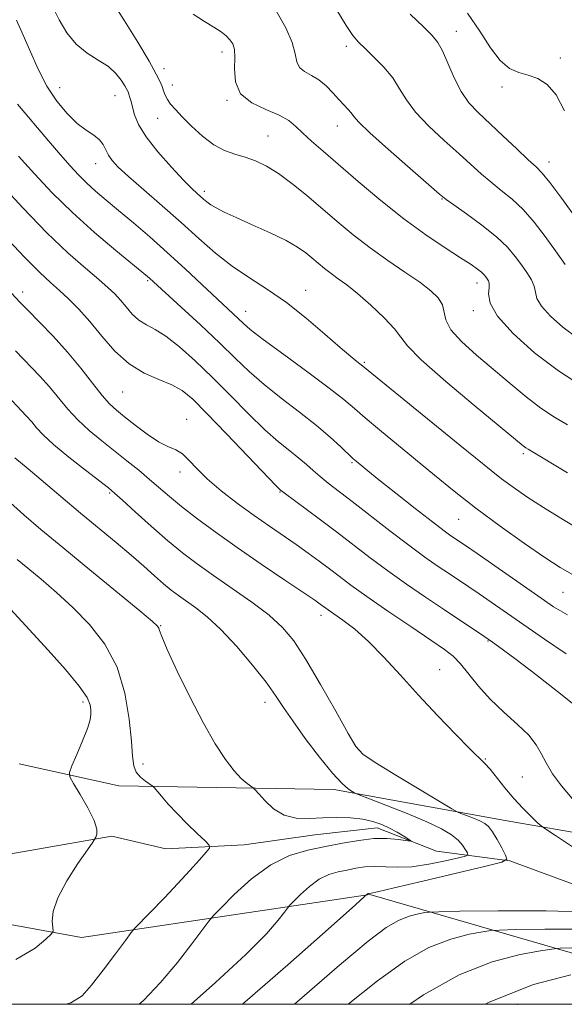
# Model space of a CAD drawing. Extents: x 2062300 to 2065200, y 337300 to 340200.
# Drawn here: x 2062837 to 2062961, y 337500 to 337725 of the extents above; entities that cross this region are included whole.
import ezdxf

# ---------------------------------------------------------------- set-up
doc = ezdxf.new("R2010")
doc.units = 0
doc.header["$MEASUREMENT"] = 0
for name, color, linetype, lineweight in [('32000', 7, 'Continuous', 0), ('DTM HARD BREAKLINE', 7, 'Continuous', 0), ('DTM SPOT ELEVATION', 2, 'Continuous', 13), ('INDEX CONTOUR', 41, 'Continuous', 13), ('INTERMEDIATE CONTOUR', 44, 'Continuous', 0)]:
    doc.layers.add(name, color=color, linetype=linetype, lineweight=lineweight)

msp = doc.modelspace()

# ---------------------------------------------------------------- linework, layer by layer
at = {"layer": '32000', "flags": 128}
msp.add_lwpolyline([(2062500, 337500), (2065000, 337500), (2065000, 340000), (2062500, 340000), (2062500, 337500)], dxfattribs=at)
at = {"layer": 'DTM HARD BREAKLINE'}
for points in [[(2062993.782, 337500, 1105.241), (2062990.35, 337503.63, 1104.4), (2062916.31, 337525.05, 1094.09), (2062850.62, 337515.23, 1086.67), (2062802.65, 337523.96, 1081.65), (2062760.8, 337542.39, 1076), (2062733.98, 337556.89, 1075)], [(2062836.42, 337554.8, 1084.73), (2062859.09, 337549.83, 1087.32), (2062908.11, 337548.99, 1091.58), (2062947.18, 337541.92, 1094.96), (2062989.29, 337534.63, 1100.17), (2063011.54, 337527.23, 1101), (2063028.31, 337518.64, 1103.49), (2063048.404, 337500, 1108.673)], [(2063023.165, 337500, 1103.213), (2063018.15, 337503.18, 1101.98), (2063006.55, 337513.57, 1098.74), (2062989.1, 337518.73, 1095.23), (2062966.77, 337525.88, 1094.15), (2062948.21, 337532.72, 1094.06), (2062931.51, 337534.9, 1090.38), (2062917.98, 337540.24, 1089.45), (2062903.79, 337538.62, 1088.95), (2062887.69, 337536.35, 1088.85), (2062869.85, 337535.43, 1086.83), (2062857.55, 337538.36, 1086.18)], [(2062832.76, 337534, 1085.03), (2062857.55, 337538.36, 1086.18)]]:
    msp.add_polyline3d(points, dxfattribs=at)
at = {"layer": 'DTM SPOT ELEVATION'}
for p in [(2062936.03, 337721.88, 1120.7), (2062882.62, 337717.13, 1113.5), (2062910.98, 337718.42, 1117.6), (2062959.77, 337715.81, 1122.5), (2062869.39, 337713.32, 1112.5), (2062845.64, 337709.04, 1108.8), (2062871.34, 337709.61, 1112.6), (2062946.45, 337709.14, 1121.6), (2062858.25, 337707.22, 1109.2), (2062883.74, 337706.11, 1113.9), (2062867.94, 337702.03, 1111.2), (2062908.95, 337700.31, 1115.3), (2062893.11, 337697.96, 1112.9), (2062853.84, 337691.66, 1107.3), (2062957.17, 337692.04, 1120.6), (2062878.63, 337685.38, 1110.4), (2062932.77, 337683.62, 1115.9), (2062865.72, 337664.98, 1103.8), (2062940.76, 337664.49, 1113.4), (2062837.2, 337662.42, 1098.5), (2062901.69, 337662.82, 1108.7), (2062851.83, 337656.43, 1099.9), (2062888, 337658.05, 1106.7), (2062939.94, 337658.14, 1113.6), (2062915.1, 337646.38, 1108.2), (2062859.95, 337639.64, 1099.1), (2062874.6, 337633.39, 1098.7), (2062951.32, 337625.55, 1109.7), (2062912.22, 337623.49, 1103.8), (2062873.07, 337621.37, 1097.5), (2062857.01, 337616.61, 1093.8), (2062895.81, 337616.83, 1099.9), (2062936.53, 337610.62, 1105.1), (2062960.36, 337593.97, 1105.1), (2062905.22, 337588.73, 1095.5), (2062868.66, 337586.34, 1090.1), (2062943.28, 337582.88, 1099.9), (2062932.24, 337576.27, 1096.8), (2062850.91, 337568.96, 1085.6), (2062892.42, 337568.87, 1091.4), (2062914.2, 337557.57, 1094.1), (2062942.61, 337555.96, 1096.1), (2062864.65, 337554.83, 1088.5), (2062951.11, 337551.85, 1097.16), (2062950, 337500, 1103.51)]:
    msp.add_point(p, dxfattribs=at)
at = {"layer": 'INDEX CONTOUR'}
for points in [[(2062844.097, 337727.376, 1110), (2062845.486, 337724.498, 1110), (2062847.229, 337721.534, 1110), (2062849.362, 337718.901, 1110), (2062851.856, 337716.889, 1110), (2062854.424, 337715.305, 1110), (2062856.718, 337713.837, 1110), (2062858.459, 337712.262, 1110), (2062859.674, 337710.722, 1110), (2062860.465, 337709.452, 1110), (2062860.936, 337708.606, 1110), (2062861.206, 337708.031, 1110), (2062861.4, 337707.495, 1110), (2062861.62, 337706.795, 1110), (2062861.897, 337705.832, 1110), (2062862.239, 337704.533, 1110), (2062862.715, 337702.822, 1110), (2062863.625, 337700.605, 1110), (2062865.327, 337697.782, 1110), (2062867.998, 337694.375, 1110), (2062871.087, 337690.89, 1110), (2062873.862, 337687.957, 1110), (2062875.768, 337686.034, 1110), (2062876.953, 337684.908, 1110), (2062878.432, 337683.583, 1110), (2062879.17, 337682.969, 1110), (2062880.079, 337682.32, 1110), (2062881.308, 337681.585, 1110), (2062883.123, 337680.654, 1110), (2062885.817, 337679.403, 1110), (2062889.503, 337677.766, 1110), (2062893.569, 337675.939, 1110), (2062897.218, 337674.177, 1110), (2062899.859, 337672.674, 1110), (2062901.696, 337671.38, 1110), (2062903.136, 337670.182, 1110), (2062904.525, 337668.99, 1110), (2062905.958, 337667.801, 1110), (2062907.471, 337666.631, 1110), (2062909.122, 337665.449, 1110), (2062911.082, 337664.019, 1110), (2062913.545, 337662.059, 1110), (2062916.561, 337659.426, 1110), (2062919.596, 337656.557, 1110), (2062921.968, 337654.03, 1110), (2062923.355, 337652.152, 1110), (2062924.872, 337650.152, 1110), (2062927.991, 337646.984, 1110), (2062933.61, 337642.033, 1110), (2062940.33, 337636.384, 1110), (2062951.241, 337627.37, 1110), (2062951.839, 337626.901, 1110), (2062952.371, 337626.556, 1110), (2062961.34, 337621.189, 1110)], [(2062925.526, 337725.774, 1120), (2062928.547, 337722.862, 1120), (2062930.562, 337720.887, 1120), (2062931.848, 337719.318, 1120), (2062932.896, 337717.389, 1120), (2062935.534, 337711.256, 1120), (2062937.139, 337708.108, 1120), (2062938.919, 337705.578, 1120), (2062941.008, 337703.361, 1120), (2062946.65, 337698.066, 1120), (2062949.797, 337695.081, 1120), (2062952.439, 337692.597, 1120), (2062954.216, 337690.955, 1120), (2062955.615, 337689.523, 1120), (2062957.339, 337687.416, 1120), (2062959.854, 337684.072, 1120), (2062962.695, 337680.186, 1120)], [(2062832.861, 337675.446, 1100), (2062837.631, 337670.333, 1100), (2062841.079, 337666.838, 1100), (2062843.52, 337664.562, 1100), (2062845.552, 337662.772, 1100), (2062847.671, 337660.834, 1100), (2062849.988, 337658.521, 1100), (2062852.512, 337655.706, 1100), (2062855.254, 337652.374, 1100), (2062858.23, 337648.959, 1100), (2062861.457, 337646.01, 1100), (2062864.892, 337643.919, 1100), (2062868.253, 337642.466, 1100), (2062871.196, 337641.277, 1100), (2062873.568, 337639.947, 1100), (2062875.97, 337637.954, 1100), (2062879.19, 337634.745, 1100), (2062883.684, 337630.079, 1100), (2062894.893, 337618.327, 1100), (2062895.804, 337617.394, 1100), (2062896.016, 337617.197, 1100), (2062896.175, 337617.07, 1100), (2062896.789, 337616.607, 1100), (2062904.737, 337610.702, 1100), (2062908.698, 337607.716, 1100), (2062916.412, 337601.814, 1100), (2062920.416, 337598.842, 1100), (2062924.687, 337595.808, 1100), (2062929.013, 337592.834, 1100), (2062933.104, 337590.076, 1100), (2062942.266, 337583.97, 1100), (2062944.3, 337582.583, 1100), (2062946.509, 337580.996, 1100), (2062949.657, 337578.634, 1100), (2062954.17, 337575.181, 1100), (2062959.116, 337571.339, 1100), (2062963.229, 337568.061, 1100)], [(2062834.406, 337614.367, 1090), (2062837.479, 337611.601, 1090), (2062841.34, 337608.295, 1090), (2062846.328, 337604.135, 1090), (2062852.498, 337599.042, 1090), (2062863.867, 337589.684, 1090), (2062866.751, 337587.28, 1090), (2062867.915, 337586.225, 1090), (2062868.195, 337585.792, 1090), (2062868.357, 337585.25, 1090), (2062868.875, 337583.87, 1090), (2062870.153, 337580.921, 1090), (2062872.437, 337575.998, 1090), (2062875.356, 337569.993, 1090), (2062878.38, 337564.121, 1090), (2062881.077, 337559.37, 1090), (2062883.392, 337555.795, 1090), (2062885.368, 337553.223, 1090), (2062887.029, 337551.474, 1090), (2062888.338, 337550.375, 1090), (2062889.765, 337549.387, 1090), (2062890.218, 337548.941, 1090), (2062890.989, 337548.03, 1090), (2062892.382, 337546.436, 1090), (2062894.351, 337544.6, 1090), (2062896.767, 337543.127, 1090), (2062899.512, 337542.457, 1090), (2062902.492, 337542.386, 1090), (2062905.63, 337542.536, 1090), (2062908.827, 337542.595, 1090), (2062911.91, 337542.488, 1090), (2062914.689, 337542.194, 1090), (2062917.03, 337541.704, 1090), (2062919.028, 337541.033, 1090), (2062920.832, 337540.202, 1090), (2062922.541, 337539.259, 1090), (2062924.032, 337538.347, 1090), (2062925.134, 337537.636, 1090), (2062925.68, 337537.255, 1090), (2062925.545, 337537.17, 1090), (2062922.824, 337537.577, 1090), (2062920.305, 337537.8, 1090), (2062917.243, 337537.781, 1090), (2062913.805, 337537.384, 1090), (2062910.093, 337536.718, 1090), (2062906.191, 337535.95, 1090), (2062902.166, 337535.143, 1090), (2062898.017, 337533.928, 1090), (2062893.722, 337531.829, 1090), (2062889.36, 337528.608, 1090), (2062885.4, 337525.009, 1090), (2062882.413, 337522.009, 1090), (2062880.716, 337520.245, 1090), (2062879.629, 337518.965, 1090), (2062875.773, 337513.774, 1090), (2062872.452, 337509.504, 1090), (2062868.638, 337504.998, 1090), (2062864.711, 337500.898, 1090), (2062863.755, 337500, 1090)], [(2062962.331, 337512.84, 1100), (2062959.681, 337512.77, 1100), (2062957.832, 337512.604, 1100), (2062955.201, 337512.198, 1100), (2062950.569, 337511.359, 1100), (2062944.184, 337509.683, 1100), (2062936.661, 337506.718, 1100), (2062928.548, 337502.163, 1100), (2062925.42, 337500, 1100)]]:
    msp.add_polyline3d(points, dxfattribs=at)
at = {"layer": 'INTERMEDIATE CONTOUR'}
for points in [[(2062857.713, 337728.407, 1112), (2062860.411, 337724.284, 1112), (2062863.414, 337719.407, 1112), (2062866.003, 337715.032, 1112), (2062867.638, 337712.11, 1112), (2062868.501, 337710.374, 1112), (2062868.951, 337709.253, 1112), (2062869.302, 337708.263, 1112), (2062869.689, 337707.291, 1112), (2062870.197, 337706.312, 1112), (2062870.923, 337705.274, 1112), (2062871.997, 337704.018, 1112), (2062873.556, 337702.362, 1112), (2062875.671, 337700.228, 1112), (2062878.149, 337697.962, 1112), (2062880.73, 337696.017, 1112), (2062883.207, 337694.715, 1112), (2062885.584, 337693.871, 1112), (2062887.917, 337693.169, 1112), (2062890.274, 337692.317, 1112), (2062892.764, 337691.131, 1112), (2062895.502, 337689.453, 1112), (2062898.571, 337687.183, 1112), (2062901.895, 337684.467, 1112), (2062908.886, 337678.483, 1112), (2062912.525, 337675.464, 1112), (2062916.364, 337672.495, 1112), (2062920.406, 337669.633, 1112), (2062924.325, 337666.981, 1112), (2062927.713, 337664.656, 1112), (2062930.244, 337662.726, 1112), (2062931.927, 337661.071, 1112), (2062932.851, 337659.518, 1112), (2062933.624, 337656.062, 1112), (2062934.797, 337653.833, 1112), (2062937.241, 337651.117, 1112), (2062940.641, 337648.039, 1112), (2062948.283, 337641.538, 1112), (2062951.921, 337638.511, 1112), (2062955.301, 337635.911, 1112), (2062958.393, 337633.859, 1112), (2062961.39, 337632.121, 1112)], [(2062894.983, 337726.538, 1116), (2062897.195, 337722.638, 1116), (2062898.64, 337719.278, 1116), (2062899.338, 337716.733, 1116), (2062899.707, 337714.911, 1116), (2062900.269, 337713.626, 1116), (2062901.409, 337712.682, 1116), (2062902.987, 337711.825, 1116), (2062904.726, 337710.79, 1116), (2062906.393, 337709.397, 1116), (2062907.917, 337707.819, 1116), (2062909.271, 337706.308, 1116), (2062910.43, 337705.066, 1116), (2062911.375, 337704.074, 1116), (2062912.088, 337703.256, 1116), (2062912.687, 337702.45, 1116), (2062913.834, 337701.141, 1116), (2062916.322, 337698.723, 1116), (2062920.577, 337694.894, 1116), (2062925.529, 337690.551, 1116), (2062932.215, 337684.759, 1116), (2062933.722, 337683.544, 1116), (2062935.475, 337682.284, 1116), (2062938.346, 337680.251, 1116), (2062941.853, 337677.669, 1116), (2062945.173, 337675.001, 1116), (2062947.673, 337672.616, 1116), (2062949.472, 337670.518, 1116), (2062950.879, 337668.617, 1116), (2062952.126, 337666.843, 1116), (2062953.149, 337665.204, 1116), (2062953.805, 337663.727, 1116), (2062954.076, 337662.388, 1116), (2062954.418, 337660.972, 1116), (2062955.411, 337659.211, 1116), (2062957.464, 337656.943, 1116), (2062960.316, 337654.418, 1116), (2062963.541, 337651.986, 1116)], [(2062908.781, 337726.72, 1118), (2062910.913, 337723.159, 1118), (2062912.463, 337720.881, 1118), (2062913.744, 337719.367, 1118), (2062915.228, 337717.921, 1118), (2062917.237, 337716.001, 1118), (2062919.485, 337713.689, 1118), (2062921.532, 337711.223, 1118), (2062923.113, 337708.774, 1118), (2062924.649, 337706.232, 1118), (2062926.731, 337703.416, 1118), (2062929.747, 337700.236, 1118), (2062933.268, 337696.956, 1118), (2062936.656, 337693.927, 1118), (2062941.76, 337689.313, 1118), (2062943.957, 337687.439, 1118), (2062946.281, 337685.603, 1118), (2062948.734, 337683.595, 1118), (2062951.256, 337681.209, 1118), (2062953.787, 337678.311, 1118), (2062956.273, 337675.085, 1118), (2062958.662, 337671.791, 1118), (2062960.878, 337668.684, 1118)], [(2062938.595, 337726.01, 1122), (2062941.383, 337721.885, 1122), (2062943.801, 337718.116, 1122), (2062946.013, 337715.187, 1122), (2062948.158, 337713.417, 1122), (2062950.291, 337712.473, 1122), (2062952.441, 337711.863, 1122), (2062954.619, 337711.102, 1122), (2062956.768, 337709.745, 1122), (2062958.812, 337707.36, 1122), (2062960.701, 337703.707, 1122)], [(2062835.8, 337724.379, 1108), (2062837.339, 337720.993, 1108), (2062838.972, 337717.201, 1108), (2062840.737, 337713.223, 1108), (2062842.722, 337709.382, 1108), (2062844.968, 337705.963, 1108), (2062847.333, 337703.092, 1108), (2062849.63, 337700.861, 1108), (2062851.689, 337699.293, 1108), (2062853.409, 337698.152, 1108), (2062854.707, 337697.144, 1108), (2062855.556, 337696.032, 1108), (2062856.147, 337694.832, 1108), (2062856.731, 337693.62, 1108), (2062857.569, 337692.402, 1108), (2062858.993, 337690.894, 1108), (2062861.343, 337688.742, 1108), (2062864.812, 337685.716, 1108), (2062868.989, 337682.097, 1108), (2062873.315, 337678.29, 1108), (2062877.351, 337674.646, 1108), (2062881.164, 337671.289, 1108), (2062884.945, 337668.287, 1108), (2062888.856, 337665.632, 1108), (2062892.962, 337663.01, 1108), (2062897.298, 337660.032, 1108), (2062901.809, 337656.482, 1108), (2062906.074, 337652.84, 1108), (2062909.58, 337649.76, 1108), (2062911.954, 337647.732, 1108), (2062913.376, 337646.587, 1108), (2062914.76, 337645.53, 1108), (2062936.84, 337627.533, 1108), (2062943.95, 337621.708, 1108), (2062946.355, 337619.828, 1108), (2062948.985, 337617.898, 1108), (2062952.118, 337615.738, 1108), (2062955.924, 337613.258, 1108), (2062960.435, 337610.448, 1108), (2062965.139, 337607.648, 1108)], [(2062876.035, 337725.746, 1114), (2062878.612, 337724.067, 1114), (2062880.786, 337722.825, 1114), (2062882.414, 337721.767, 1114), (2062883.58, 337720.809, 1114), (2062884.424, 337719.907, 1114), (2062885.057, 337718.975, 1114), (2062885.46, 337717.747, 1114), (2062885.581, 337715.913, 1114), (2062885.486, 337713.309, 1114), (2062885.704, 337710.36, 1114), (2062886.879, 337707.634, 1114), (2062889.399, 337705.564, 1114), (2062892.628, 337704.023, 1114), (2062895.669, 337702.746, 1114), (2062897.862, 337701.496, 1114), (2062899.485, 337700.156, 1114), (2062901.049, 337698.638, 1114), (2062903.016, 337696.828, 1114), (2062905.651, 337694.519, 1114), (2062913.674, 337687.601, 1114), (2062918.81, 337683.293, 1114), (2062924.106, 337679.089, 1114), (2062929.121, 337675.44, 1114), (2062933.525, 337672.467, 1114), (2062937.011, 337670.207, 1114), (2062939.381, 337668.655, 1114), (2062940.852, 337667.638, 1114), (2062941.745, 337666.939, 1114), (2062942.346, 337666.372, 1114), (2062942.769, 337665.882, 1114), (2062943.095, 337665.442, 1114), (2062943.374, 337665.001, 1114), (2062943.545, 337664.407, 1114), (2062943.52, 337663.479, 1114), (2062943.36, 337662.036, 1114), (2062943.724, 337659.897, 1114), (2062945.418, 337656.878, 1114), (2062948.982, 337652.935, 1114), (2062953.888, 337648.569, 1114), (2062959.336, 337644.419, 1114), (2062964.586, 337641.014, 1114)], [(2062836.013, 337705.276, 1106), (2062843.083, 337696.882, 1106), (2062845.779, 337693.705, 1106), (2062847.997, 337691.154, 1106), (2062849.891, 337689.101, 1106), (2062851.745, 337687.277, 1106), (2062853.81, 337685.43, 1106), (2062856.218, 337683.395, 1106), (2062859.069, 337681.02, 1106), (2062862.423, 337678.198, 1106), (2062866.171, 337674.973, 1106), (2062870.161, 337671.432, 1106), (2062874.212, 337667.709, 1106), (2062878.014, 337664.135, 1106), (2062887.495, 337655.203, 1106), (2062889.08, 337653.862, 1106), (2062892.005, 337651.611, 1106), (2062896.705, 337648.142, 1106), (2062902.18, 337644.128, 1106), (2062907.069, 337640.489, 1106), (2062910.405, 337637.874, 1106), (2062912.795, 337635.862, 1106), (2062915.238, 337633.758, 1106), (2062918.504, 337631.027, 1106), (2062926.714, 337624.251, 1106), (2062931.023, 337620.667, 1106), (2062935.536, 337616.981, 1106), (2062940.514, 337613.095, 1106), (2062946.049, 337609.009, 1106), (2062951.547, 337605.106, 1106), (2062956.244, 337601.87, 1106), (2062959.671, 337599.617, 1106), (2062962.537, 337598.015, 1106)], [(2062836.257, 337693.408, 1104), (2062839.86, 337689.355, 1104), (2062843.923, 337685.038, 1104), (2062848.521, 337680.534, 1104), (2062853.586, 337675.999, 1104), (2062858.453, 337671.885, 1104), (2062865.657, 337665.973, 1104), (2062866.124, 337665.567, 1104), (2062873.355, 337658.943, 1104), (2062877.739, 337654.9, 1104), (2062882.045, 337650.848, 1104), (2062885.635, 337647.365, 1104), (2062888.833, 337644.297, 1104), (2062892.203, 337641.315, 1104), (2062896.129, 337638.176, 1104), (2062900.276, 337634.998, 1104), (2062904.136, 337631.987, 1104), (2062907.283, 337629.331, 1104), (2062909.682, 337627.143, 1104), (2062912.469, 337624.494, 1104), (2062913.172, 337623.868, 1104), (2062914.5, 337622.753, 1104), (2062915.882, 337621.626, 1104), (2062918.388, 337619.619, 1104), (2062922.254, 337616.554, 1104), (2062926.682, 337613.068, 1104), (2062930.615, 337610.004, 1104), (2062933.253, 337607.997, 1104), (2062934.818, 337606.855, 1104), (2062938.115, 337604.612, 1104), (2062940.757, 337602.784, 1104), (2062954.612, 337593.116, 1104), (2062958.196, 337590.659, 1104), (2062961.364, 337588.772, 1104)], [(2062831.777, 337687.454, 1102), (2062837.193, 337681.587, 1102), (2062842.665, 337675.934, 1102), (2062847.493, 337671.337, 1102), (2062851.478, 337667.832, 1102), (2062854.544, 337665.254, 1102), (2062856.69, 337663.407, 1102), (2062858.208, 337661.969, 1102), (2062859.464, 337660.587, 1102), (2062860.762, 337659.009, 1102), (2062862.172, 337657.391, 1102), (2062863.701, 337655.994, 1102), (2062865.385, 337654.952, 1102), (2062867.373, 337653.903, 1102), (2062869.842, 337652.36, 1102), (2062872.916, 337649.949, 1102), (2062876.505, 337646.746, 1102), (2062880.46, 337642.94, 1102), (2062884.613, 337638.764, 1102), (2062888.692, 337634.636, 1102), (2062892.402, 337631.018, 1102), (2062895.513, 337628.249, 1102), (2062898.058, 337626.179, 1102), (2062900.134, 337624.534, 1102), (2062901.857, 337623.073, 1102), (2062903.411, 337621.693, 1102), (2062904.996, 337620.32, 1102), (2062906.828, 337618.851, 1102), (2062912.312, 337614.629, 1102), (2062920.884, 337607.964, 1102), (2062925.218, 337604.658, 1102), (2062928.882, 337601.972, 1102), (2062931.905, 337599.853, 1102), (2062934.447, 337598.133, 1102), (2062938.858, 337595.182, 1102), (2062941.22, 337593.58, 1102), (2062944.004, 337591.661, 1102), (2062956.099, 337583.242, 1102), (2062961.038, 337579.928, 1102)], [(2062834.645, 337662.131, 1098), (2062836.545, 337660.127, 1098), (2062838.432, 337658.196, 1098), (2062841.028, 337655.573, 1098), (2062844.155, 337652.32, 1098), (2062847.409, 337648.706, 1098), (2062850.439, 337645.018, 1098), (2062853.095, 337641.605, 1098), (2062855.282, 337638.833, 1098), (2062856.989, 337636.917, 1098), (2062858.556, 337635.475, 1098), (2062860.41, 337633.974, 1098), (2062862.837, 337632.048, 1098), (2062865.558, 337629.99, 1098), (2062868.155, 337628.259, 1098), (2062870.304, 337627.163, 1098), (2062872.067, 337626.396, 1098), (2062873.602, 337625.503, 1098), (2062875.096, 337624.112, 1098), (2062876.864, 337622.201, 1098), (2062879.247, 337619.832, 1098), (2062882.459, 337617.101, 1098), (2062886.185, 337614.227, 1098), (2062889.978, 337611.466, 1098), (2062893.475, 337609.011, 1098), (2062899.561, 337604.817, 1098), (2062902.258, 337602.904, 1098), (2062904.762, 337601.072, 1098), (2062907.093, 337599.321, 1098), (2062909.357, 337597.594, 1098), (2062912.014, 337595.609, 1098), (2062915.614, 337593.026, 1098), (2062920.435, 337589.683, 1098), (2062925.666, 337586.115, 1098), (2062930.221, 337583.034, 1098), (2062933.313, 337580.923, 1098), (2062935.335, 337579.352, 1098), (2062936.977, 337577.662, 1098), (2062941.056, 337572.549, 1098), (2062943.748, 337569.542, 1098), (2062946.872, 337566.586, 1098), (2062949.993, 337563.816, 1098), (2062952.574, 337561.336, 1098), (2062954.253, 337559.19, 1098), (2062955.381, 337557.18, 1098), (2062956.481, 337555.045, 1098), (2062957.989, 337552.586, 1098), (2062959.977, 337549.842, 1098), (2062962.424, 337546.911, 1098)], [(2062835.575, 337649.021, 1096), (2062841.077, 337643.263, 1096), (2062843.328, 337640.763, 1096), (2062847.489, 337635.729, 1096), (2062849.766, 337633.246, 1096), (2062852.37, 337630.839, 1096), (2062855.203, 337628.499, 1096), (2062860.955, 337623.947, 1096), (2062863.645, 337621.762, 1096), (2062866.107, 337619.7, 1096), (2062870.643, 337615.785, 1096), (2062873.378, 337613.536, 1096), (2062876.849, 337610.841, 1096), (2062881.085, 337607.702, 1096), (2062886.058, 337604.163, 1096), (2062891.59, 337600.353, 1096), (2062896.936, 337596.738, 1096), (2062903.774, 337592.134, 1096), (2062905.022, 337591.27, 1096), (2062906.819, 337589.943, 1096), (2062910.16, 337587.602, 1096), (2062912.863, 337585.525, 1096), (2062916.031, 337582.725, 1096), (2062919.516, 337579.165, 1096), (2062923.298, 337575.014, 1096), (2062927.397, 337570.483, 1096), (2062931.731, 337565.843, 1096), (2062935.827, 337561.588, 1096), (2062939.111, 337558.27, 1096), (2062942.534, 337554.912, 1096), (2062943.711, 337553.595, 1096), (2062947.081, 337549.375, 1096), (2062949.125, 337546.942, 1096), (2062951.206, 337544.699, 1096), (2062953.083, 337542.83, 1096), (2062954.494, 337541.49, 1096), (2062955.374, 337540.695, 1096), (2062956.439, 337539.915, 1096), (2062958.603, 337538.482, 1096), (2062962.498, 337535.94, 1096)], [(2062832.718, 337639.846, 1094), (2062837.998, 337634.203, 1094), (2062839.246, 337632.82, 1094), (2062840.373, 337631.485, 1094), (2062841.883, 337629.853, 1094), (2062844.251, 337627.659, 1094), (2062847.713, 337624.793, 1094), (2062851.541, 337621.774, 1094), (2062856.753, 337617.738, 1094), (2062858.148, 337616.573, 1094), (2062859.936, 337614.958, 1094), (2062862.828, 337612.315, 1094), (2062866.463, 337609.036, 1094), (2062870.213, 337605.758, 1094), (2062873.627, 337602.951, 1094), (2062876.961, 337600.417, 1094), (2062880.651, 337597.794, 1094), (2062884.954, 337594.827, 1094), (2062889.408, 337591.698, 1094), (2062893.377, 337588.7, 1094), (2062896.434, 337585.949, 1094), (2062899.015, 337582.855, 1094), (2062901.768, 337578.652, 1094), (2062905.11, 337572.946, 1094), (2062908.548, 337566.831, 1094), (2062911.345, 337561.775, 1094), (2062913.108, 337558.781, 1094), (2062914.759, 337557.003, 1094), (2062917.552, 337555.139, 1094), (2062922.261, 337552.258, 1094), (2062935.028, 337544.571, 1094), (2062936.243, 337543.897, 1094), (2062937.085, 337543.545, 1094), (2062938.357, 337543.054, 1094), (2062939.919, 337542.435, 1094), (2062941.391, 337541.814, 1094), (2062942.5, 337541.25, 1094), (2062943.379, 337540.527, 1094), (2062944.269, 337539.363, 1094), (2062945.329, 337537.61, 1094), (2062946.406, 337535.66, 1094), (2062947.264, 337534.038, 1094), (2062947.545, 337533.089, 1094), (2062946.369, 337532.434, 1094), (2062942.728, 337531.511, 1094), (2062928.432, 337528.103, 1094), (2062921.833, 337526.542, 1094), (2062918.094, 337525.678, 1094), (2062916.65, 337525.367, 1094), (2062915.999, 337525.272, 1094), (2062915.907, 337525.245, 1094), (2062915.814, 337525.199, 1094), (2062915.131, 337524.549, 1094), (2062913.049, 337522.681, 1094), (2062907.514, 337517.769, 1094), (2062897.6, 337509.017, 1094), (2062887.29, 337500, 1094)], [(2062835.42, 337624.618, 1092), (2062838.45, 337622.081, 1092), (2062845.918, 337615.778, 1092), (2062850.407, 337612.011, 1092), (2062858.507, 337605.27, 1092), (2062861.902, 337602.4, 1092), (2062864.801, 337599.875, 1092), (2062867.245, 337597.708, 1092), (2062869.295, 337595.912, 1092), (2062871.044, 337594.466, 1092), (2062872.698, 337593.203, 1092), (2062876.66, 337590.399, 1092), (2062879.267, 337588.348, 1092), (2062882.385, 337585.459, 1092), (2062885.975, 337581.598, 1092), (2062889.585, 337577.341, 1092), (2062892.659, 337573.441, 1092), (2062894.853, 337570.399, 1092), (2062896.65, 337567.707, 1092), (2062898.743, 337564.604, 1092), (2062901.605, 337560.61, 1092), (2062904.829, 337556.341, 1092), (2062907.787, 337552.692, 1092), (2062909.985, 337550.338, 1092), (2062911.446, 337549.079, 1092), (2062912.325, 337548.496, 1092), (2062912.89, 337548.182, 1092), (2062913.856, 337547.775, 1092), (2062919.976, 337545.418, 1092), (2062924.791, 337543.509, 1092), (2062929.332, 337541.594, 1092), (2062932.683, 337539.978, 1092), (2062934.934, 337538.625, 1092), (2062936.428, 337537.415, 1092), (2062937.459, 337536.266, 1092), (2062938.146, 337535.259, 1092), (2062938.56, 337534.514, 1092), (2062938.686, 337534.09, 1092), (2062938.16, 337533.797, 1092), (2062936.53, 337533.383, 1092), (2062933.546, 337532.69, 1092), (2062929.754, 337531.921, 1092), (2062925.903, 337531.371, 1092), (2062922.587, 337531.243, 1092), (2062917.39, 337531.456, 1092), (2062915.209, 337531.323, 1092), (2062913.155, 337531.009, 1092), (2062911.14, 337530.619, 1092), (2062909.083, 337530.208, 1092), (2062906.962, 337529.587, 1092), (2062904.768, 337528.513, 1092), (2062902.538, 337526.868, 1092), (2062900.515, 337525.029, 1092), (2062898.988, 337523.496, 1092), (2062898.121, 337522.595, 1092), (2062897.566, 337521.94, 1092), (2062896.845, 337520.973, 1092), (2062895.452, 337519.161, 1092), (2062892.751, 337516.092, 1092), (2062888.076, 337511.383, 1092), (2062881.155, 337504.957, 1092), (2062875.583, 337500, 1092)], [(2062835.973, 337601.448, 1088), (2062838.397, 337599.412, 1088), (2062841.392, 337596.921, 1088), (2062844.872, 337593.926, 1088), (2062848.637, 337590.471, 1088), (2062852.446, 337586.569, 1088), (2062855.938, 337582.093, 1088), (2062858.718, 337576.879, 1088), (2062860.508, 337570.943, 1088), (2062861.491, 337565.014, 1088), (2062861.966, 337560.001, 1088), (2062862.22, 337556.568, 1088), (2062862.505, 337554.407, 1088), (2062863.062, 337552.968, 1088), (2062864.033, 337551.801, 1088), (2062865.175, 337550.86, 1088), (2062866.717, 337549.809, 1088), (2062867.128, 337549.425, 1088), (2062868.806, 337547.442, 1088), (2062870.375, 337545.655, 1088), (2062872.384, 337543.502, 1088), (2062874.716, 337541.161, 1088), (2062876.997, 337538.965, 1088), (2062878.786, 337537.276, 1088), (2062879.726, 337536.303, 1088), (2062879.788, 337535.624, 1088), (2062879.025, 337534.655, 1088), (2062877.5, 337532.939, 1088), (2062875.317, 337530.521, 1088), (2062872.587, 337527.569, 1088), (2062869.497, 337524.314, 1088), (2062862.864, 337517.45, 1088), (2062861.935, 337516.341, 1088), (2062860.617, 337514.566, 1088), (2062858.355, 337511.494, 1088), (2062855.565, 337507.763, 1088), (2062852.903, 337504.329, 1088), (2062850.718, 337501.917, 1088), (2062848.135, 337500.322, 1088), (2062847.032, 337500, 1088)], [(2062833.585, 337591.031, 1086), (2062843, 337580.78, 1086), (2062846.934, 337576.374, 1086), (2062850.094, 337572.576, 1086), (2062851.883, 337569.96, 1086), (2062852.595, 337568.301, 1086), (2062852.753, 337567.177, 1086), (2062852.76, 337566.167, 1086), (2062852.547, 337564.874, 1086), (2062851.932, 337562.903, 1086), (2062850.825, 337560.06, 1086), (2062849.523, 337556.953, 1086), (2062848.416, 337554.388, 1086), (2062847.842, 337552.889, 1086), (2062847.934, 337551.847, 1086), (2062848.768, 337550.369, 1086), (2062850.311, 337547.842, 1086), (2062852.082, 337544.771, 1086), (2062853.486, 337541.941, 1086), (2062854.089, 337539.966, 1086), (2062854.098, 337538.777, 1086), (2062853.879, 337538.131, 1086), (2062853.667, 337537.721, 1086), (2062853.167, 337536.965, 1086), (2062851.945, 337535.214, 1086), (2062849.779, 337532.072, 1086), (2062847.264, 337528.142, 1086), (2062845.197, 337524.278, 1086), (2062844.171, 337521.179, 1086), (2062843.945, 337518.935, 1086), (2062844.069, 337517.479, 1086), (2062844.109, 337516.658, 1086), (2062843.698, 337515.971, 1086), (2062842.481, 337514.828, 1086), (2062840.032, 337512.82, 1086), (2062835.623, 337510.255, 1086)], [(2062967.223, 337521, 1096), (2062956.486, 337521.352, 1096), (2062945.577, 337521.349, 1096), (2062936.86, 337521.212, 1096), (2062932.009, 337521.114, 1096), (2062929.939, 337521.032, 1096), (2062928.879, 337520.897, 1096), (2062927.382, 337520.625, 1096), (2062925.318, 337520.084, 1096), (2062922.887, 337519.125, 1096), (2062920.067, 337517.478, 1096), (2062915.955, 337514.369, 1096), (2062909.432, 337508.9, 1096), (2062899.147, 337500, 1096)], [(2062964.549, 337517.133, 1098), (2062956.237, 337517.13, 1098), (2062949.595, 337517.026, 1098), (2062945.845, 337516.942, 1098), (2062943.887, 337516.818, 1098), (2062942.04, 337516.548, 1098), (2062938.975, 337515.992, 1098), (2062934.751, 337514.884, 1098), (2062929.774, 337512.922, 1098), (2062924.307, 337509.821, 1098), (2062918.042, 337505.355, 1098), (2062911.379, 337500, 1098)], [(2062962.163, 337506.725, 1102), (2062953.617, 337504.484, 1102), (2062943.548, 337500.514, 1102), (2062942.628, 337500, 1102)]]:
    msp.add_polyline3d(points, dxfattribs=at)

doc.saveas('drawing.dxf')
